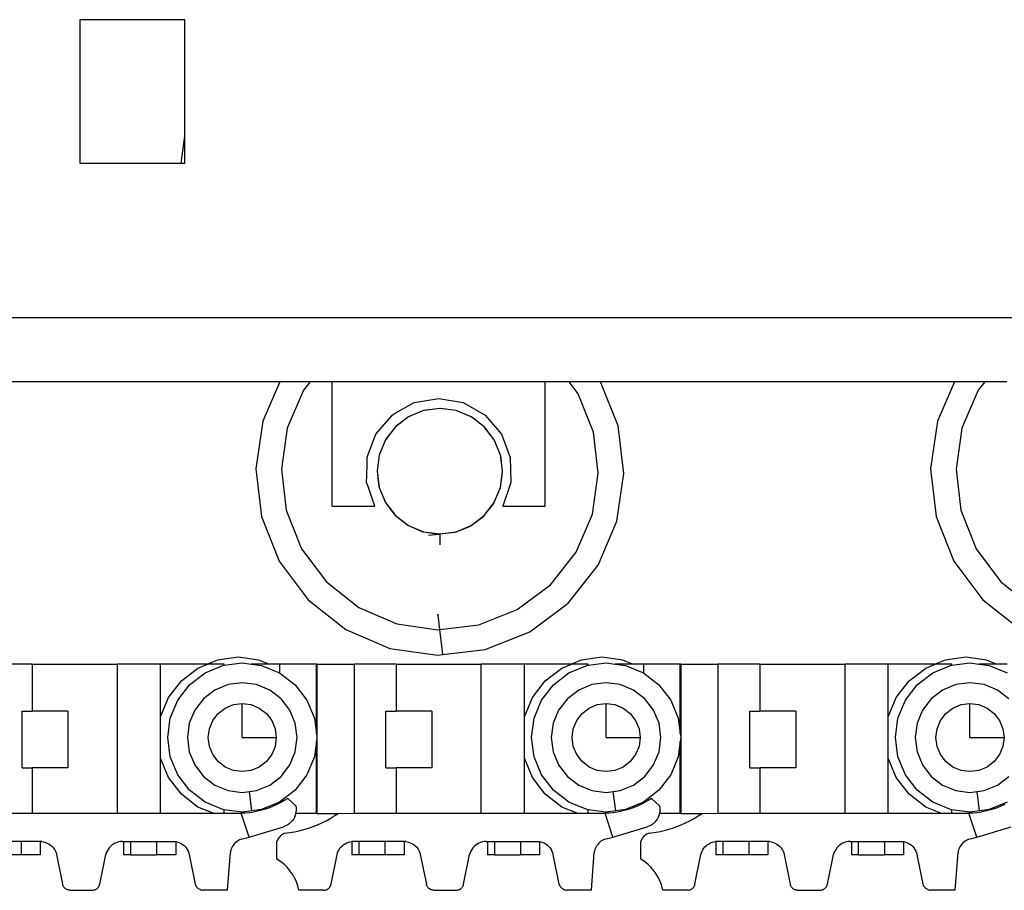
# Model space of a CAD drawing. Units: inches. Extents: x 138 to 1048, y 197 to 592.
# Drawn here: x 262 to 291, y 212 to 237 of the extents above; entities that cross this region are included whole.
import ezdxf

# ---------------------------------------------------------------- set-up
doc = ezdxf.new("R2010")
doc.units = ezdxf.units.IN
doc.header["$MEASUREMENT"] = 0
doc.layers.add('Edges', color=7, linetype='Continuous')

# ---------------------------------------------------------------- blocks, each defined once
blk = doc.blocks.new('Caterpillar Excavator rs')
at = {"layer": 'Edges'}
for p, q in [((-102.876, -63.737), (-105.946, -63.737)), ((-105.946, -63.737), (-105.946, -67.931)), ((-102.876, -67.143), (-102.876, -63.737)), ((-102.985, -67.931), (-102.876, -67.143)), ((-102.876, -67.931), (-102.876, -67.143)), ((-105.946, -67.931), (-102.985, -67.931)), ((-102.985, -67.931), (-102.876, -67.931)), ((-174.792, -72.448), (-21.667, -72.448)), ((-100.104, -74.324), (-108.776, -74.324)), ((-100.104, -74.324), (-100.601, -75.482)), ((-99.209, -74.324), (-100.104, -74.324)), ((-99.404, -74.572), (-99.882, -75.684)), ((-99.209, -74.324), (-99.404, -74.572)), ((-98.565, -74.324), (-99.209, -74.324)), ((-92.342, -74.324), (-98.565, -74.324)), ((-98.565, -77.962), (-98.565, -74.324)), ((-91.639, -74.324), (-92.342, -74.324)), ((-92.342, -77.962), (-92.342, -74.324)), ((-91.377, -74.675), (-91.639, -74.324)), ((-90.719, -74.324), (-91.639, -74.324)), ((-90.204, -75.615), (-90.719, -74.324)), ((-80.372, -74.324), (-90.719, -74.324)), ((-80.372, -74.324), (-80.869, -75.482)), ((-79.477, -74.324), (-80.372, -74.324)), ((-79.672, -74.572), (-80.15, -75.684)), ((-79.477, -74.324), (-79.672, -74.572)), ((-78.833, -74.324), (-79.477, -74.324)), ((-96.175, -74.935), (-95.454, -74.81)), ((-95.454, -74.81), (-94.733, -74.935)), ((-90.928, -75.799), (-91.377, -74.675)), ((-96.725, -75.248), (-96.175, -74.935)), ((-95.42, -75.107), (-95.895, -75.17)), ((-95.42, -75.107), (-95.873, -75.161)), ((-95.397, -75.104), (-95.42, -75.107)), ((-94.946, -75.17), (-95.42, -75.107)), ((-94.946, -75.17), (-95.397, -75.104)), ((-94.733, -74.935), (-94.097, -75.297)), ((-97.287, -75.853), (-96.847, -75.34)), ((-96.847, -75.34), (-96.811, -75.297)), ((-96.811, -75.297), (-96.725, -75.248)), ((-96.337, -75.353), (-96.717, -75.644)), ((-96.337, -75.353), (-96.702, -75.626)), ((-95.895, -75.17), (-96.337, -75.353)), ((-96.318, -75.339), (-96.337, -75.353)), ((-95.895, -75.17), (-96.318, -75.339)), ((-95.873, -75.161), (-95.895, -75.17)), ((-94.922, -75.173), (-94.946, -75.17)), ((-94.503, -75.353), (-94.946, -75.17)), ((-94.503, -75.353), (-94.922, -75.173)), ((-94.123, -75.644), (-94.503, -75.353)), ((-94.481, -75.362), (-94.503, -75.353)), ((-94.123, -75.644), (-94.481, -75.362)), ((-94.097, -75.297), (-93.621, -75.853)), ((-100.601, -75.482), (-100.802, -76.872)), ((-99.882, -75.684), (-100.055, -76.882)), ((-96.717, -75.644), (-97.009, -76.024)), ((-96.717, -75.644), (-96.999, -76.002)), ((-96.702, -75.626), (-96.717, -75.644)), ((-93.832, -76.024), (-94.123, -75.644)), ((-94.105, -75.659), (-94.123, -75.644)), ((-93.832, -76.024), (-94.105, -75.659)), ((-90.038, -77.01), (-90.204, -75.615)), ((-80.869, -75.482), (-81.07, -76.872)), ((-80.15, -75.684), (-80.323, -76.882)), ((-97.505, -76.427), (-97.287, -75.853)), ((-96.999, -76.002), (-97.009, -76.024)), ((-93.621, -75.853), (-93.361, -76.537)), ((-90.786, -77.001), (-90.928, -75.799)), ((-97.009, -76.024), (-97.192, -76.467)), ((-97.009, -76.024), (-97.188, -76.443)), ((-93.818, -76.043), (-93.832, -76.024)), ((-93.649, -76.467), (-93.832, -76.024)), ((-93.649, -76.467), (-93.818, -76.043)), ((-97.55, -76.741), (-97.547, -76.537)), ((-97.547, -76.537), (-97.505, -76.427)), ((-97.192, -76.467), (-97.257, -76.918)), ((-97.192, -76.467), (-97.254, -76.941)), ((-97.188, -76.443), (-97.192, -76.467)), ((-93.64, -76.489), (-93.649, -76.467)), ((-93.586, -76.941), (-93.649, -76.467)), ((-93.586, -76.941), (-93.64, -76.489)), ((-93.361, -76.537), (-93.348, -77.269)), ((-100.802, -76.872), (-100.637, -78.267)), ((-100.055, -76.882), (-99.912, -78.083)), ((-97.557, -77.073), (-97.55, -76.741)), ((-81.07, -76.872), (-80.905, -78.267)), ((-80.323, -76.882), (-80.18, -78.083)), ((-97.56, -77.269), (-97.557, -77.073)), ((-97.257, -76.918), (-97.254, -76.941)), ((-97.254, -76.941), (-97.201, -77.394)), ((-97.254, -76.941), (-97.192, -77.416)), ((-93.649, -77.416), (-93.586, -76.941)), ((-93.649, -77.416), (-93.583, -76.965)), ((-93.583, -76.965), (-93.586, -76.941)), ((-90.959, -78.198), (-90.786, -77.001)), ((-90.24, -78.401), (-90.038, -77.01)), ((-97.519, -77.391), (-97.56, -77.269)), ((-97.39, -77.771), (-97.519, -77.391)), ((-97.201, -77.394), (-97.192, -77.416)), ((-97.192, -77.416), (-97.023, -77.839)), ((-97.192, -77.416), (-97.009, -77.858)), ((-93.832, -77.858), (-93.649, -77.416)), ((-93.832, -77.858), (-93.652, -77.439)), ((-93.652, -77.439), (-93.649, -77.416)), ((-93.348, -77.269), (-93.582, -77.962)), ((-98.565, -77.962), (-97.325, -77.962)), ((-97.325, -77.962), (-97.39, -77.771)), ((-97.023, -77.839), (-97.009, -77.858)), ((-97.009, -77.858), (-96.736, -78.223)), ((-97.009, -77.858), (-96.717, -78.238)), ((-94.123, -78.238), (-93.832, -77.858)), ((-94.123, -78.238), (-93.841, -77.88)), ((-93.841, -77.88), (-93.832, -77.858)), ((-93.582, -77.962), (-93.533, -77.962)), ((-93.533, -77.962), (-92.342, -77.962)), ((-100.637, -78.267), (-100.116, -79.572)), ((-99.912, -78.083), (-99.464, -79.207)), ((-96.736, -78.223), (-96.717, -78.238)), ((-96.717, -78.238), (-96.337, -78.53)), ((-96.717, -78.238), (-96.359, -78.52)), ((-94.503, -78.53), (-94.123, -78.238)), ((-94.503, -78.53), (-94.138, -78.257)), ((-94.138, -78.257), (-94.123, -78.238)), ((-91.436, -79.31), (-90.959, -78.198)), ((-80.905, -78.267), (-80.384, -79.572)), ((-80.18, -78.083), (-79.732, -79.207)), ((-96.359, -78.52), (-96.337, -78.53)), ((-96.337, -78.53), (-95.918, -78.709)), ((-96.337, -78.53), (-95.895, -78.713)), ((-94.946, -78.713), (-94.503, -78.53)), ((-94.946, -78.713), (-94.522, -78.544)), ((-94.522, -78.544), (-94.503, -78.53)), ((-90.794, -79.692), (-90.24, -78.401)), ((-95.918, -78.709), (-95.895, -78.713)), ((-95.895, -78.713), (-95.444, -78.778)), ((-95.895, -78.713), (-95.42, -78.775)), ((-95.747, -78.814), (-95.444, -78.778)), ((-95.444, -78.778), (-95.42, -78.775)), ((-95.42, -78.775), (-94.946, -78.713)), ((-95.42, -78.775), (-94.968, -78.722)), ((-95.42, -78.775), (-95.42, -79.093)), ((-94.968, -78.722), (-94.946, -78.713)), ((-99.464, -79.207), (-98.739, -80.176)), ((-92.185, -80.261), (-91.436, -79.31)), ((-79.732, -79.207), (-79.008, -80.176)), ((-100.116, -79.572), (-99.275, -80.698)), ((-91.664, -80.796), (-90.794, -79.692)), ((-80.384, -79.572), (-79.543, -80.698)), ((-98.739, -80.176), (-97.789, -80.925)), ((-93.154, -80.985), (-92.185, -80.261)), ((-79.008, -80.176), (-78.057, -80.925)), ((-99.275, -80.698), (-98.171, -81.568)), ((-92.789, -81.637), (-91.664, -80.796)), ((-79.543, -80.698), (-78.439, -81.568)), ((-97.789, -80.925), (-96.677, -81.403)), ((-95.47, -81.152), (-95.474, -81.117)), ((-95.474, -81.153), (-95.474, -81.117)), ((-95.47, -81.152), (-95.474, -81.153)), ((-95.42, -81.569), (-95.47, -81.152)), ((-94.278, -81.433), (-93.154, -80.985)), ((-96.677, -81.403), (-95.48, -81.576)), ((-95.42, -81.569), (-94.278, -81.433)), ((-98.171, -81.568), (-96.88, -82.122)), ((-95.48, -81.576), (-95.42, -81.569)), ((-95.333, -82.305), (-95.42, -81.569)), ((-94.094, -82.158), (-92.789, -81.637)), ((-96.88, -82.122), (-95.489, -82.323)), ((-95.489, -82.323), (-95.333, -82.305)), ((-95.333, -82.305), (-94.094, -82.158)), ((-107.341, -82.581), (-108.56, -82.581)), ((-107.341, -82.581), (-107.341, -83.955)), ((-107.341, -82.581), (-104.851, -82.581)), ((-104.851, -86.944), (-104.851, -82.581)), ((-103.587, -82.581), (-104.851, -82.581)), ((-102.213, -82.581), (-103.587, -82.581)), ((-103.586, -84.121), (-103.587, -82.581)), ((-102.493, -82.697), (-102.213, -82.581)), ((-102.288, -82.839), (-101.762, -82.621)), ((-101.927, -82.463), (-102.213, -82.581)), ((-101.724, -82.581), (-102.213, -82.581)), ((-101.32, -82.383), (-101.927, -82.463)), ((-101.762, -82.621), (-101.724, -82.616)), ((-101.724, -82.616), (-101.198, -82.547)), ((-101.724, -82.616), (-101.724, -82.581)), ((-100.713, -82.463), (-101.32, -82.383)), ((-101.198, -82.547), (-100.934, -82.581)), ((-100.426, -82.581), (-100.934, -82.581)), ((-100.934, -82.581), (-100.633, -82.621)), ((-100.426, -82.581), (-100.713, -82.463)), ((-100.633, -82.621), (-100.107, -82.839)), ((-100.107, -82.581), (-100.426, -82.581)), ((-100.107, -82.581), (-100.107, -82.839)), ((-99.031, -82.581), (-100.107, -82.581)), ((-99.031, -84.614), (-99.031, -82.581)), ((-99.013, -82.581), (-99.031, -82.581)), ((-99.013, -82.581), (-99.013, -86.945)), ((-99.013, -82.581), (-97.919, -82.581)), ((-97.919, -86.944), (-97.919, -82.581)), ((-96.7, -82.581), (-97.919, -82.581)), ((-96.7, -82.581), (-96.7, -83.955)), ((-96.7, -82.581), (-94.21, -82.581)), ((-94.21, -86.944), (-94.21, -82.581)), ((-92.946, -82.581), (-94.21, -82.581)), ((-91.572, -82.581), (-92.946, -82.581)), ((-92.944, -84.121), (-92.946, -82.581)), ((-91.851, -82.697), (-91.572, -82.581)), ((-91.647, -82.839), (-91.121, -82.621)), ((-91.286, -82.463), (-91.572, -82.581)), ((-91.083, -82.581), (-91.572, -82.581)), ((-90.679, -82.383), (-91.286, -82.463)), ((-91.121, -82.621), (-91.083, -82.616)), ((-91.083, -82.616), (-90.556, -82.547)), ((-91.083, -82.616), (-91.083, -82.581)), ((-90.071, -82.463), (-90.679, -82.383)), ((-90.556, -82.547), (-90.293, -82.581)), ((-89.785, -82.581), (-90.293, -82.581)), ((-90.293, -82.581), (-89.992, -82.621)), ((-89.785, -82.581), (-90.071, -82.463)), ((-89.992, -82.621), (-89.465, -82.839)), ((-89.465, -82.581), (-89.785, -82.581)), ((-89.465, -82.581), (-89.465, -82.839)), ((-88.39, -82.581), (-89.465, -82.581)), ((-88.39, -84.614), (-88.39, -82.581)), ((-88.371, -82.581), (-88.39, -82.581)), ((-88.371, -82.581), (-88.371, -86.945)), ((-88.371, -82.581), (-87.277, -82.581)), ((-87.277, -86.944), (-87.277, -82.581)), ((-86.059, -82.581), (-87.277, -82.581)), ((-86.059, -82.581), (-86.059, -83.955)), ((-86.059, -82.581), (-83.569, -82.581)), ((-83.569, -86.944), (-83.569, -82.581)), ((-82.304, -82.581), (-83.569, -82.581)), ((-80.931, -82.581), (-82.304, -82.581)), ((-82.303, -84.121), (-82.304, -82.581)), ((-81.21, -82.697), (-80.931, -82.581)), ((-81.006, -82.839), (-80.48, -82.621)), ((-80.644, -82.463), (-80.931, -82.581)), ((-80.441, -82.581), (-80.931, -82.581)), ((-80.037, -82.383), (-80.644, -82.463)), ((-80.48, -82.621), (-80.441, -82.616)), ((-80.441, -82.616), (-79.915, -82.547)), ((-80.441, -82.616), (-80.441, -82.581)), ((-79.43, -82.463), (-80.037, -82.383)), ((-79.915, -82.547), (-79.652, -82.581)), ((-79.144, -82.581), (-79.652, -82.581)), ((-79.652, -82.581), (-79.35, -82.621)), ((-79.144, -82.581), (-79.43, -82.463)), ((-79.35, -82.621), (-78.824, -82.839)), ((-78.824, -82.581), (-79.144, -82.581)), ((-102.979, -83.07), (-102.493, -82.697)), ((-102.74, -83.186), (-102.288, -82.839)), ((-100.107, -82.839), (-99.655, -83.186)), ((-92.337, -83.07), (-91.851, -82.697)), ((-92.099, -83.186), (-91.647, -82.839)), ((-89.465, -82.839), (-89.014, -83.186)), ((-81.696, -83.07), (-81.21, -82.697)), ((-81.458, -83.186), (-81.006, -82.839)), ((-103.351, -83.556), (-102.979, -83.07)), ((-103.087, -83.637), (-102.74, -83.186)), ((-101.613, -83.179), (-102, -83.339)), ((-101.198, -83.124), (-101.613, -83.179)), ((-100.782, -83.179), (-101.198, -83.124)), ((-100.396, -83.339), (-100.782, -83.179)), ((-99.655, -83.186), (-99.308, -83.637)), ((-92.71, -83.556), (-92.337, -83.07)), ((-92.446, -83.637), (-92.099, -83.186)), ((-90.971, -83.179), (-91.358, -83.339)), ((-90.556, -83.124), (-90.971, -83.179)), ((-90.141, -83.179), (-90.556, -83.124)), ((-89.754, -83.339), (-90.141, -83.179)), ((-89.014, -83.186), (-88.667, -83.637)), ((-82.069, -83.556), (-81.696, -83.07)), ((-81.804, -83.637), (-81.458, -83.186)), ((-80.33, -83.179), (-80.717, -83.339)), ((-79.915, -83.124), (-80.33, -83.179)), ((-79.5, -83.179), (-79.915, -83.124)), ((-79.113, -83.339), (-79.5, -83.179)), ((-102, -83.339), (-102.332, -83.594)), ((-100.063, -83.594), (-100.396, -83.339)), ((-91.358, -83.339), (-91.691, -83.594)), ((-89.422, -83.594), (-89.754, -83.339)), ((-80.717, -83.339), (-81.049, -83.594)), ((-78.781, -83.594), (-79.113, -83.339)), ((-103.586, -84.121), (-103.351, -83.556)), ((-103.305, -84.164), (-103.087, -83.637)), ((-102.332, -83.594), (-102.587, -83.926)), ((-101.695, -83.867), (-101.455, -83.767)), ((-101.455, -83.767), (-101.198, -83.733)), ((-101.198, -83.733), (-100.94, -83.767)), ((-101.198, -84.728), (-101.198, -83.733)), ((-100.94, -83.767), (-100.7, -83.867)), ((-99.808, -83.926), (-100.063, -83.594)), ((-99.308, -83.637), (-99.09, -84.164)), ((-92.944, -84.121), (-92.71, -83.556)), ((-92.664, -84.164), (-92.446, -83.637)), ((-91.691, -83.594), (-91.946, -83.926)), ((-91.054, -83.867), (-90.814, -83.767)), ((-90.814, -83.767), (-90.556, -83.733)), ((-90.556, -83.733), (-90.299, -83.767)), ((-90.556, -84.728), (-90.556, -83.733)), ((-90.299, -83.767), (-90.059, -83.867)), ((-89.167, -83.926), (-89.422, -83.594)), ((-88.667, -83.637), (-88.449, -84.164)), ((-82.303, -84.121), (-82.069, -83.556)), ((-82.022, -84.164), (-81.804, -83.637)), ((-81.049, -83.594), (-81.304, -83.926)), ((-80.413, -83.867), (-80.173, -83.767)), ((-80.173, -83.767), (-79.915, -83.733)), ((-79.915, -83.733), (-79.657, -83.767)), ((-79.915, -84.728), (-79.915, -83.733)), ((-79.657, -83.767), (-79.417, -83.867)), ((-107.64, -85.614), (-107.64, -83.955)), ((-107.64, -83.955), (-107.341, -83.955)), ((-106.296, -83.955), (-107.341, -83.955)), ((-106.296, -83.955), (-106.296, -85.614)), ((-102.587, -83.926), (-102.747, -84.313)), ((-102.059, -84.231), (-101.901, -84.025)), ((-101.901, -84.025), (-101.695, -83.867)), ((-100.7, -83.867), (-100.494, -84.025)), ((-100.494, -84.025), (-100.336, -84.231)), ((-99.648, -84.313), (-99.808, -83.926)), ((-96.998, -85.614), (-96.998, -83.955)), ((-96.998, -83.955), (-96.7, -83.955)), ((-95.655, -83.955), (-96.7, -83.955)), ((-95.655, -83.955), (-95.655, -85.614)), ((-91.946, -83.926), (-92.106, -84.313)), ((-91.418, -84.231), (-91.26, -84.025)), ((-91.26, -84.025), (-91.054, -83.867)), ((-90.059, -83.867), (-89.853, -84.025)), ((-89.853, -84.025), (-89.694, -84.231)), ((-89.007, -84.313), (-89.167, -83.926)), ((-86.357, -85.614), (-86.357, -83.955)), ((-86.357, -83.955), (-86.059, -83.955)), ((-85.013, -83.955), (-86.059, -83.955)), ((-85.013, -83.955), (-85.013, -85.614)), ((-81.304, -83.926), (-81.464, -84.313)), ((-80.777, -84.231), (-80.619, -84.025)), ((-80.619, -84.025), (-80.413, -83.867)), ((-79.417, -83.867), (-79.211, -84.025)), ((-79.211, -84.025), (-79.053, -84.231)), ((-103.587, -84.131), (-103.586, -84.121)), ((-103.587, -85.326), (-103.587, -84.131)), ((-103.379, -84.728), (-103.305, -84.164)), ((-102.747, -84.313), (-102.802, -84.728)), ((-102.159, -84.471), (-102.059, -84.231)), ((-100.336, -84.231), (-100.236, -84.471)), ((-99.593, -84.728), (-99.648, -84.313)), ((-99.09, -84.164), (-99.031, -84.614)), ((-92.946, -84.131), (-92.944, -84.121)), ((-92.946, -85.326), (-92.946, -84.131)), ((-92.738, -84.728), (-92.664, -84.164)), ((-92.106, -84.313), (-92.16, -84.728)), ((-91.518, -84.471), (-91.418, -84.231)), ((-89.694, -84.231), (-89.595, -84.471)), ((-88.952, -84.728), (-89.007, -84.313)), ((-88.449, -84.164), (-88.39, -84.614)), ((-82.304, -84.131), (-82.303, -84.121)), ((-82.304, -85.326), (-82.304, -84.131)), ((-82.097, -84.728), (-82.022, -84.164)), ((-81.464, -84.313), (-81.519, -84.728)), ((-80.876, -84.471), (-80.777, -84.231)), ((-79.053, -84.231), (-78.954, -84.471)), ((-102.193, -84.728), (-102.159, -84.471)), ((-100.236, -84.471), (-100.202, -84.728)), ((-99.031, -84.614), (-99.016, -84.728)), ((-91.551, -84.728), (-91.518, -84.471)), ((-89.595, -84.471), (-89.561, -84.728)), ((-88.39, -84.614), (-88.375, -84.728)), ((-80.91, -84.728), (-80.876, -84.471)), ((-78.954, -84.471), (-78.92, -84.728)), ((-103.305, -85.293), (-103.379, -84.728)), ((-102.802, -84.728), (-102.747, -85.144)), ((-102.159, -84.986), (-102.193, -84.728)), ((-101.198, -84.728), (-100.202, -84.728)), ((-100.202, -84.728), (-100.236, -84.986)), ((-99.648, -85.144), (-99.593, -84.728)), ((-99.031, -84.843), (-99.09, -85.293)), ((-99.016, -84.728), (-99.031, -84.843)), ((-99.031, -86.945), (-99.031, -84.843)), ((-92.664, -85.293), (-92.738, -84.728)), ((-92.16, -84.728), (-92.106, -85.144)), ((-91.518, -84.986), (-91.551, -84.728)), ((-90.556, -84.728), (-89.561, -84.728)), ((-89.561, -84.728), (-89.595, -84.986)), ((-89.007, -85.144), (-88.952, -84.728)), ((-88.39, -84.843), (-88.449, -85.293)), ((-88.375, -84.728), (-88.39, -84.843)), ((-88.39, -86.945), (-88.39, -84.843)), ((-82.022, -85.293), (-82.097, -84.728)), ((-81.519, -84.728), (-81.464, -85.144)), ((-80.876, -84.986), (-80.91, -84.728)), ((-79.915, -84.728), (-78.92, -84.728)), ((-78.92, -84.728), (-78.954, -84.986)), ((-102.747, -85.144), (-102.587, -85.53)), ((-102.059, -85.226), (-102.159, -84.986)), ((-101.901, -85.432), (-102.059, -85.226)), ((-100.336, -85.226), (-100.494, -85.432)), ((-100.236, -84.986), (-100.336, -85.226)), ((-99.808, -85.53), (-99.648, -85.144)), ((-92.106, -85.144), (-91.946, -85.53)), ((-91.418, -85.226), (-91.518, -84.986)), ((-91.26, -85.432), (-91.418, -85.226)), ((-89.694, -85.226), (-89.853, -85.432)), ((-89.595, -84.986), (-89.694, -85.226)), ((-89.167, -85.53), (-89.007, -85.144)), ((-81.464, -85.144), (-81.304, -85.53)), ((-80.777, -85.226), (-80.876, -84.986)), ((-80.619, -85.432), (-80.777, -85.226)), ((-79.053, -85.226), (-79.211, -85.432)), ((-78.954, -84.986), (-79.053, -85.226)), ((-103.586, -85.335), (-103.587, -85.326)), ((-103.587, -86.944), (-103.586, -85.335)), ((-103.351, -85.901), (-103.586, -85.335)), ((-103.087, -85.819), (-103.305, -85.293)), ((-101.695, -85.59), (-101.901, -85.432)), ((-100.494, -85.432), (-100.7, -85.59)), ((-99.09, -85.293), (-99.308, -85.819)), ((-92.944, -85.335), (-92.946, -85.326)), ((-92.946, -86.944), (-92.944, -85.335)), ((-92.71, -85.901), (-92.944, -85.335)), ((-92.446, -85.819), (-92.664, -85.293)), ((-91.054, -85.59), (-91.26, -85.432)), ((-89.853, -85.432), (-90.059, -85.59)), ((-88.449, -85.293), (-88.667, -85.819)), ((-82.303, -85.335), (-82.304, -85.326)), ((-82.304, -86.944), (-82.303, -85.335)), ((-82.069, -85.901), (-82.303, -85.335)), ((-81.804, -85.819), (-82.022, -85.293)), ((-80.413, -85.59), (-80.619, -85.432)), ((-79.211, -85.432), (-79.417, -85.59)), ((-107.64, -85.614), (-107.341, -85.614)), ((-106.296, -85.614), (-107.341, -85.614)), ((-107.341, -85.614), (-107.341, -86.944)), ((-102.587, -85.53), (-102.332, -85.863)), ((-101.455, -85.69), (-101.695, -85.59)), ((-101.198, -85.724), (-101.455, -85.69)), ((-100.94, -85.69), (-101.198, -85.724)), ((-100.7, -85.59), (-100.94, -85.69)), ((-100.063, -85.863), (-99.808, -85.53)), ((-96.998, -85.614), (-96.7, -85.614)), ((-95.655, -85.614), (-96.7, -85.614)), ((-96.7, -85.614), (-96.7, -86.944)), ((-91.946, -85.53), (-91.691, -85.863)), ((-90.814, -85.69), (-91.054, -85.59)), ((-90.556, -85.724), (-90.814, -85.69)), ((-90.299, -85.69), (-90.556, -85.724)), ((-90.059, -85.59), (-90.299, -85.69)), ((-89.422, -85.863), (-89.167, -85.53)), ((-86.357, -85.614), (-86.059, -85.614)), ((-85.013, -85.614), (-86.059, -85.614)), ((-86.059, -85.614), (-86.059, -86.944)), ((-81.304, -85.53), (-81.049, -85.863)), ((-80.173, -85.69), (-80.413, -85.59)), ((-79.915, -85.724), (-80.173, -85.69)), ((-79.657, -85.69), (-79.915, -85.724)), ((-79.417, -85.59), (-79.657, -85.69)), ((-102.979, -86.387), (-103.351, -85.901)), ((-102.74, -86.271), (-103.087, -85.819)), ((-102.332, -85.863), (-102, -86.118)), ((-100.396, -86.118), (-100.063, -85.863)), ((-99.308, -85.819), (-99.655, -86.271)), ((-92.337, -86.387), (-92.71, -85.901)), ((-92.099, -86.271), (-92.446, -85.819)), ((-91.691, -85.863), (-91.358, -86.118)), ((-89.754, -86.118), (-89.422, -85.863)), ((-88.667, -85.819), (-89.014, -86.271)), ((-81.696, -86.387), (-82.069, -85.901)), ((-81.458, -86.271), (-81.804, -85.819)), ((-81.049, -85.863), (-80.717, -86.118)), ((-79.113, -86.118), (-78.781, -85.863)), ((-102.493, -86.76), (-102.979, -86.387)), ((-102.288, -86.618), (-102.74, -86.271)), ((-102, -86.118), (-101.613, -86.278)), ((-101.613, -86.278), (-101.198, -86.332)), ((-101.198, -86.332), (-100.99, -86.305)), ((-100.99, -86.305), (-100.782, -86.278)), ((-100.915, -86.873), (-100.99, -86.305)), ((-100.782, -86.278), (-100.396, -86.118)), ((-99.655, -86.271), (-100.107, -86.618)), ((-91.851, -86.76), (-92.337, -86.387)), ((-91.647, -86.618), (-92.099, -86.271)), ((-91.358, -86.118), (-90.971, -86.278)), ((-90.971, -86.278), (-90.556, -86.332)), ((-90.556, -86.332), (-90.349, -86.305)), ((-90.349, -86.305), (-90.141, -86.278)), ((-90.274, -86.873), (-90.349, -86.305)), ((-90.141, -86.278), (-89.754, -86.118)), ((-89.014, -86.271), (-89.465, -86.618)), ((-81.21, -86.76), (-81.696, -86.387)), ((-81.006, -86.618), (-81.458, -86.271)), ((-80.717, -86.118), (-80.33, -86.278)), ((-80.33, -86.278), (-79.915, -86.332)), ((-79.915, -86.332), (-79.707, -86.305)), ((-79.707, -86.305), (-79.5, -86.278)), ((-79.633, -86.873), (-79.707, -86.305)), ((-79.5, -86.278), (-79.113, -86.118)), ((-101.762, -86.836), (-102.288, -86.618)), ((-100.107, -86.618), (-100.633, -86.836)), ((-100.107, -86.649), (-100.183, -86.687)), ((-100.107, -86.618), (-100.107, -86.649)), ((-100.075, -86.632), (-100.107, -86.649)), ((-99.971, -86.573), (-100.075, -86.632)), ((-99.869, -86.508), (-99.971, -86.573)), ((-99.633, -86.728), (-99.869, -86.508)), ((-91.121, -86.836), (-91.647, -86.618)), ((-89.465, -86.618), (-89.992, -86.836)), ((-89.465, -86.649), (-89.541, -86.687)), ((-89.465, -86.618), (-89.465, -86.649)), ((-89.434, -86.632), (-89.465, -86.649)), ((-89.329, -86.573), (-89.434, -86.632)), ((-89.228, -86.508), (-89.329, -86.573)), ((-88.992, -86.728), (-89.228, -86.508)), ((-80.48, -86.836), (-81.006, -86.618)), ((-78.824, -86.618), (-79.35, -86.836)), ((-108.56, -86.944), (-107.341, -86.944)), ((-107.341, -86.944), (-104.851, -86.944)), ((-104.851, -86.944), (-103.587, -86.944)), ((-103.587, -86.944), (-102.047, -86.944)), ((-102.047, -86.944), (-102.493, -86.76)), ((-102.047, -86.944), (-101.724, -86.944)), ((-101.724, -86.841), (-101.762, -86.836)), ((-101.724, -86.944), (-101.724, -86.841)), ((-101.198, -86.91), (-101.724, -86.841)), ((-101.724, -86.944), (-101.23, -86.944)), ((-101.198, -86.943), (-101.23, -86.944)), ((-100.998, -87.639), (-101.23, -86.944)), ((-100.915, -86.873), (-101.198, -86.91)), ((-101.198, -86.91), (-101.198, -86.943)), ((-101.109, -86.938), (-101.198, -86.943)), ((-100.989, -86.926), (-101.109, -86.938)), ((-100.87, -86.908), (-100.989, -86.926)), ((-100.633, -86.836), (-100.915, -86.873)), ((-100.751, -86.885), (-100.87, -86.908)), ((-100.634, -86.856), (-100.751, -86.885)), ((-100.519, -86.822), (-100.634, -86.856)), ((-100.405, -86.782), (-100.519, -86.822)), ((-100.293, -86.737), (-100.405, -86.782)), ((-100.183, -86.687), (-100.293, -86.737)), ((-99.634, -86.945), (-99.643, -86.985)), ((-99.634, -86.945), (-99.628, -86.921)), ((-99.031, -86.945), (-99.634, -86.945)), ((-99.633, -86.728), (-99.623, -86.792)), ((-99.622, -86.857), (-99.628, -86.921)), ((-99.623, -86.792), (-99.622, -86.857)), ((-99.013, -86.945), (-99.031, -86.945)), ((-99.013, -86.945), (-98.39, -86.945)), ((-98.506, -87.022), (-98.39, -86.945)), ((-98.39, -86.945), (-97.919, -86.944)), ((-97.919, -86.944), (-96.7, -86.944)), ((-96.7, -86.944), (-94.21, -86.944)), ((-94.21, -86.944), (-92.946, -86.944)), ((-92.946, -86.944), (-91.406, -86.944)), ((-91.406, -86.944), (-91.851, -86.76)), ((-91.406, -86.944), (-91.083, -86.944)), ((-91.083, -86.841), (-91.121, -86.836)), ((-91.083, -86.944), (-91.083, -86.841)), ((-90.556, -86.91), (-91.083, -86.841)), ((-91.083, -86.944), (-90.588, -86.944)), ((-90.556, -86.943), (-90.588, -86.944)), ((-90.357, -87.639), (-90.588, -86.944)), ((-90.274, -86.873), (-90.556, -86.91)), ((-90.556, -86.91), (-90.556, -86.943)), ((-90.468, -86.938), (-90.556, -86.943)), ((-90.348, -86.926), (-90.468, -86.938)), ((-90.229, -86.908), (-90.348, -86.926)), ((-89.992, -86.836), (-90.274, -86.873)), ((-90.11, -86.885), (-90.229, -86.908)), ((-89.993, -86.856), (-90.11, -86.885)), ((-89.877, -86.822), (-89.993, -86.856)), ((-89.763, -86.782), (-89.877, -86.822)), ((-89.651, -86.737), (-89.763, -86.782)), ((-89.541, -86.687), (-89.651, -86.737)), ((-88.992, -86.945), (-89.001, -86.985)), ((-88.992, -86.728), (-88.982, -86.792)), ((-88.992, -86.945), (-88.987, -86.921)), ((-88.39, -86.945), (-88.992, -86.945)), ((-88.981, -86.857), (-88.987, -86.921)), ((-88.982, -86.792), (-88.981, -86.857)), ((-88.371, -86.945), (-88.39, -86.945)), ((-88.371, -86.945), (-87.749, -86.945)), ((-87.865, -87.022), (-87.749, -86.945)), ((-87.749, -86.945), (-87.277, -86.944)), ((-87.277, -86.944), (-86.059, -86.944)), ((-86.059, -86.944), (-83.569, -86.944)), ((-83.569, -86.944), (-82.304, -86.944)), ((-82.304, -86.944), (-80.764, -86.944)), ((-80.764, -86.944), (-81.21, -86.76)), ((-80.764, -86.944), (-80.441, -86.944)), ((-80.441, -86.841), (-80.48, -86.836)), ((-80.441, -86.944), (-80.441, -86.841)), ((-79.915, -86.91), (-80.441, -86.841)), ((-80.441, -86.944), (-79.947, -86.944)), ((-79.915, -86.943), (-79.947, -86.944)), ((-79.715, -87.639), (-79.947, -86.944)), ((-79.633, -86.873), (-79.915, -86.91)), ((-79.915, -86.91), (-79.915, -86.943)), ((-79.827, -86.938), (-79.915, -86.943)), ((-79.707, -86.926), (-79.827, -86.938)), ((-79.587, -86.908), (-79.707, -86.926)), ((-79.35, -86.836), (-79.633, -86.873)), ((-79.469, -86.885), (-79.587, -86.908)), ((-79.352, -86.856), (-79.469, -86.885)), ((-79.236, -86.822), (-79.352, -86.856)), ((-79.122, -86.782), (-79.236, -86.822)), ((-79.01, -86.737), (-79.122, -86.782)), ((-78.9, -86.687), (-79.01, -86.737)), ((-99.822, -87.249), (-99.875, -87.286)), ((-99.773, -87.206), (-99.822, -87.249)), ((-99.731, -87.157), (-99.773, -87.206)), ((-99.694, -87.103), (-99.731, -87.157)), ((-99.665, -87.046), (-99.694, -87.103)), ((-99.665, -87.046), (-99.643, -86.985)), ((-99, -87.281), (-98.872, -87.224)), ((-98.872, -87.224), (-98.747, -87.162)), ((-98.747, -87.162), (-98.625, -87.095)), ((-98.625, -87.095), (-98.506, -87.022)), ((-89.181, -87.249), (-89.234, -87.286)), ((-89.132, -87.206), (-89.181, -87.249)), ((-89.089, -87.157), (-89.132, -87.206)), ((-89.053, -87.103), (-89.089, -87.157)), ((-89.023, -87.046), (-89.053, -87.103)), ((-89.023, -87.046), (-89.001, -86.985)), ((-88.358, -87.281), (-88.231, -87.224)), ((-88.231, -87.224), (-88.106, -87.162)), ((-88.106, -87.162), (-87.984, -87.095)), ((-87.984, -87.095), (-87.865, -87.022)), ((-100.998, -87.639), (-99.994, -87.338)), ((-99.97, -87.533), (-99.997, -87.546)), ((-99.933, -87.315), (-99.994, -87.338)), ((-99.943, -87.522), (-99.97, -87.533)), ((-99.943, -87.522), (-99.804, -87.505)), ((-99.875, -87.286), (-99.933, -87.315)), ((-99.804, -87.505), (-99.667, -87.482)), ((-99.667, -87.482), (-99.53, -87.453)), ((-99.53, -87.453), (-99.395, -87.418)), ((-99.395, -87.418), (-99.261, -87.378)), ((-99.261, -87.378), (-99.129, -87.332)), ((-99.129, -87.332), (-99, -87.281)), ((-90.357, -87.639), (-89.353, -87.338)), ((-89.329, -87.533), (-89.355, -87.546)), ((-89.292, -87.315), (-89.353, -87.338)), ((-89.302, -87.522), (-89.329, -87.533)), ((-89.302, -87.522), (-89.163, -87.505)), ((-89.234, -87.286), (-89.292, -87.315)), ((-89.163, -87.505), (-89.026, -87.482)), ((-89.026, -87.482), (-88.889, -87.453)), ((-88.889, -87.453), (-88.754, -87.418)), ((-88.754, -87.418), (-88.62, -87.378)), ((-88.62, -87.378), (-88.488, -87.332)), ((-88.488, -87.332), (-88.358, -87.281)), ((-79.715, -87.639), (-78.711, -87.338)), ((-107.667, -87.769), (-108.429, -87.769)), ((-107.667, -87.769), (-107.667, -88.16)), ((-107.109, -87.769), (-107.667, -87.769)), ((-107.109, -87.769), (-107.109, -88.16)), ((-107.059, -87.769), (-107.109, -87.769)), ((-107.059, -87.769), (-107.013, -87.776)), ((-107.013, -87.776), (-106.968, -87.788)), ((-106.968, -87.788), (-106.925, -87.803)), ((-106.925, -87.803), (-106.883, -87.823)), ((-106.883, -87.823), (-106.843, -87.847)), ((-104.92, -87.817), (-104.968, -87.844)), ((-104.868, -87.796), (-104.92, -87.817)), ((-104.815, -87.78), (-104.868, -87.796)), ((-104.761, -87.77), (-104.815, -87.78)), ((-104.705, -87.766), (-104.761, -87.77)), ((-104.705, -87.766), (-104.668, -87.766)), ((-104.668, -87.766), (-104.668, -88.16)), ((-104.668, -87.766), (-104.463, -87.766)), ((-104.463, -87.766), (-104.463, -88.16)), ((-104.463, -87.766), (-103.702, -87.766)), ((-103.702, -87.766), (-103.702, -88.16)), ((-103.702, -87.766), (-103.212, -87.766)), ((-103.212, -87.766), (-103.158, -87.769)), ((-103.158, -87.769), (-103.144, -87.771)), ((-103.144, -87.771), (-103.104, -87.778)), ((-103.144, -87.771), (-103.144, -88.16)), ((-103.104, -87.778), (-103.052, -87.794)), ((-103.052, -87.794), (-103.003, -87.815)), ((-103.003, -87.815), (-102.956, -87.842)), ((-101.414, -87.819), (-101.443, -87.852)), ((-101.383, -87.788), (-101.414, -87.819)), ((-101.383, -87.788), (-101.349, -87.761)), ((-101.313, -87.736), (-101.349, -87.761)), ((-101.275, -87.715), (-101.313, -87.736)), ((-101.235, -87.697), (-101.275, -87.715)), ((-101.235, -87.697), (-100.998, -87.639)), ((-101.035, -87.65), (-100.998, -87.639)), ((-101.035, -87.65), (-100.998, -87.639)), ((-100.174, -87.738), (-100.185, -87.766)), ((-100.185, -88.282), (-100.185, -87.766)), ((-100.161, -87.712), (-100.174, -87.738)), ((-100.146, -87.686), (-100.161, -87.712)), ((-100.129, -87.662), (-100.146, -87.686)), ((-100.111, -87.639), (-100.129, -87.662)), ((-100.091, -87.617), (-100.111, -87.639)), ((-100.069, -87.597), (-100.091, -87.617)), ((-100.046, -87.578), (-100.069, -87.597)), ((-100.022, -87.561), (-100.046, -87.578)), ((-99.997, -87.546), (-100.022, -87.561)), ((-98.188, -87.833), (-98.143, -87.809)), ((-98.143, -87.809), (-98.095, -87.791)), ((-98.095, -87.791), (-98.046, -87.777)), ((-98.046, -87.777), (-97.995, -87.769)), ((-97.992, -87.769), (-97.995, -87.769)), ((-97.992, -87.769), (-97.992, -88.16)), ((-97.788, -87.769), (-97.992, -87.769)), ((-97.788, -87.769), (-97.788, -88.16)), ((-97.026, -87.769), (-97.788, -87.769)), ((-97.026, -87.769), (-97.026, -88.16)), ((-96.468, -87.769), (-97.026, -87.769)), ((-96.468, -87.769), (-96.468, -88.16)), ((-96.418, -87.769), (-96.468, -87.769)), ((-96.418, -87.769), (-96.372, -87.776)), ((-96.372, -87.776), (-96.327, -87.788)), ((-96.327, -87.788), (-96.283, -87.803)), ((-96.283, -87.803), (-96.241, -87.823)), ((-96.241, -87.823), (-96.201, -87.847)), ((-94.278, -87.817), (-94.327, -87.844)), ((-94.227, -87.796), (-94.278, -87.817)), ((-94.174, -87.78), (-94.227, -87.796)), ((-94.119, -87.77), (-94.174, -87.78)), ((-94.064, -87.766), (-94.119, -87.77)), ((-94.064, -87.766), (-94.026, -87.766)), ((-94.026, -87.766), (-94.026, -88.16)), ((-94.026, -87.766), (-93.822, -87.766)), ((-93.822, -87.766), (-93.822, -88.16)), ((-93.822, -87.766), (-93.06, -87.766)), ((-93.06, -87.766), (-93.06, -88.16)), ((-93.06, -87.766), (-92.571, -87.766)), ((-92.571, -87.766), (-92.517, -87.769)), ((-92.517, -87.769), (-92.502, -87.771)), ((-92.502, -87.771), (-92.463, -87.778)), ((-92.502, -87.771), (-92.502, -88.16)), ((-92.463, -87.778), (-92.411, -87.794)), ((-92.411, -87.794), (-92.361, -87.815)), ((-92.361, -87.815), (-92.314, -87.842)), ((-90.773, -87.819), (-90.802, -87.852)), ((-90.742, -87.788), (-90.773, -87.819)), ((-90.742, -87.788), (-90.708, -87.761)), ((-90.672, -87.736), (-90.708, -87.761)), ((-90.633, -87.715), (-90.672, -87.736)), ((-90.594, -87.697), (-90.633, -87.715)), ((-90.594, -87.697), (-90.357, -87.639)), ((-90.393, -87.65), (-90.357, -87.639)), ((-90.393, -87.65), (-90.357, -87.639)), ((-89.533, -87.738), (-89.544, -87.766)), ((-89.544, -88.282), (-89.544, -87.766)), ((-89.52, -87.712), (-89.533, -87.738)), ((-89.505, -87.686), (-89.52, -87.712)), ((-89.488, -87.662), (-89.505, -87.686)), ((-89.47, -87.639), (-89.488, -87.662)), ((-89.449, -87.617), (-89.47, -87.639)), ((-89.428, -87.597), (-89.449, -87.617)), ((-89.405, -87.578), (-89.428, -87.597)), ((-89.381, -87.561), (-89.405, -87.578)), ((-89.355, -87.546), (-89.381, -87.561)), ((-87.547, -87.833), (-87.501, -87.809)), ((-87.501, -87.809), (-87.454, -87.791)), ((-87.454, -87.791), (-87.405, -87.777)), ((-87.405, -87.777), (-87.354, -87.769)), ((-87.35, -87.769), (-87.354, -87.769)), ((-87.35, -87.769), (-87.35, -88.16)), ((-87.146, -87.769), (-87.35, -87.769)), ((-87.146, -87.769), (-87.146, -88.16)), ((-86.384, -87.769), (-87.146, -87.769)), ((-86.384, -87.769), (-86.384, -88.16)), ((-85.827, -87.769), (-86.384, -87.769)), ((-85.827, -87.769), (-85.827, -88.16)), ((-85.777, -87.769), (-85.827, -87.769)), ((-85.777, -87.769), (-85.731, -87.776)), ((-85.731, -87.776), (-85.686, -87.788)), ((-85.686, -87.788), (-85.642, -87.803)), ((-85.642, -87.803), (-85.6, -87.823)), ((-85.6, -87.823), (-85.56, -87.847)), ((-83.637, -87.817), (-83.686, -87.844)), ((-83.586, -87.796), (-83.637, -87.817)), ((-83.533, -87.78), (-83.586, -87.796)), ((-83.478, -87.77), (-83.533, -87.78)), ((-83.423, -87.766), (-83.478, -87.77)), ((-83.423, -87.766), (-83.385, -87.766)), ((-83.385, -87.766), (-83.385, -88.16)), ((-83.385, -87.766), (-83.181, -87.766)), ((-83.181, -87.766), (-83.181, -88.16)), ((-83.181, -87.766), (-82.419, -87.766)), ((-82.419, -87.766), (-82.419, -88.16)), ((-82.419, -87.766), (-81.929, -87.766)), ((-81.929, -87.766), (-81.875, -87.769)), ((-81.875, -87.769), (-81.861, -87.771)), ((-81.861, -87.771), (-81.822, -87.778)), ((-81.861, -87.771), (-81.861, -88.16)), ((-81.822, -87.778), (-81.77, -87.794)), ((-81.77, -87.794), (-81.72, -87.815)), ((-81.72, -87.815), (-81.673, -87.842)), ((-80.132, -87.819), (-80.161, -87.852)), ((-80.1, -87.788), (-80.132, -87.819)), ((-80.1, -87.788), (-80.067, -87.761)), ((-80.03, -87.736), (-80.067, -87.761)), ((-79.992, -87.715), (-80.03, -87.736)), ((-79.952, -87.697), (-79.992, -87.715)), ((-79.952, -87.697), (-79.715, -87.639)), ((-79.752, -87.65), (-79.715, -87.639)), ((-79.752, -87.65), (-79.715, -87.639)), ((-106.843, -87.847), (-106.805, -87.874)), ((-106.805, -87.874), (-106.77, -87.904)), ((-106.77, -87.904), (-106.738, -87.938)), ((-106.738, -87.938), (-106.709, -87.974)), ((-106.709, -87.974), (-106.684, -88.013)), ((-106.684, -88.013), (-106.662, -88.054)), ((-106.662, -88.054), (-106.644, -88.097)), ((-106.644, -88.097), (-106.455, -89.013)), ((-105.175, -88.098), (-105.192, -88.151)), ((-105.153, -88.047), (-105.175, -88.098)), ((-105.125, -87.999), (-105.153, -88.047)), ((-105.092, -87.954), (-105.125, -87.999)), ((-105.055, -87.913), (-105.092, -87.954)), ((-105.014, -87.876), (-105.055, -87.913)), ((-104.968, -87.844), (-105.014, -87.876)), ((-102.956, -87.842), (-102.912, -87.875)), ((-102.912, -87.875), (-102.873, -87.912)), ((-102.873, -87.912), (-102.838, -87.953)), ((-102.838, -87.953), (-102.808, -87.999)), ((-102.808, -87.999), (-102.784, -88.047)), ((-102.784, -88.047), (-102.765, -88.098)), ((-102.765, -88.098), (-102.753, -88.151)), ((-101.629, -89.195), (-101.547, -88.089)), ((-101.538, -88.046), (-101.547, -88.089)), ((-101.526, -88.004), (-101.538, -88.046)), ((-101.511, -87.963), (-101.526, -88.004)), ((-101.491, -87.924), (-101.511, -87.963)), ((-101.469, -87.887), (-101.491, -87.924)), ((-101.443, -87.852), (-101.469, -87.887)), ((-98.426, -88.151), (-98.412, -88.102)), ((-98.412, -88.102), (-98.392, -88.055)), ((-98.392, -88.055), (-98.368, -88.01)), ((-98.368, -88.01), (-98.34, -87.967)), ((-98.34, -87.967), (-98.307, -87.928)), ((-98.307, -87.928), (-98.271, -87.892)), ((-98.271, -87.892), (-98.231, -87.86)), ((-98.231, -87.86), (-98.188, -87.833)), ((-96.201, -87.847), (-96.163, -87.874)), ((-96.163, -87.874), (-96.128, -87.904)), ((-96.128, -87.904), (-96.096, -87.938)), ((-96.096, -87.938), (-96.068, -87.974)), ((-96.068, -87.974), (-96.042, -88.013)), ((-96.042, -88.013), (-96.021, -88.054)), ((-96.021, -88.054), (-96.003, -88.097)), ((-96.003, -88.097), (-95.814, -89.013)), ((-94.534, -88.098), (-94.55, -88.151)), ((-94.511, -88.047), (-94.534, -88.098)), ((-94.484, -87.999), (-94.511, -88.047)), ((-94.451, -87.954), (-94.484, -87.999)), ((-94.414, -87.913), (-94.451, -87.954)), ((-94.372, -87.876), (-94.414, -87.913)), ((-94.327, -87.844), (-94.372, -87.876)), ((-92.314, -87.842), (-92.271, -87.875)), ((-92.271, -87.875), (-92.232, -87.912)), ((-92.232, -87.912), (-92.197, -87.953)), ((-92.197, -87.953), (-92.167, -87.999)), ((-92.167, -87.999), (-92.143, -88.047)), ((-92.143, -88.047), (-92.124, -88.098)), ((-92.124, -88.098), (-92.111, -88.151)), ((-90.988, -89.195), (-90.906, -88.089)), ((-90.897, -88.046), (-90.906, -88.089)), ((-90.885, -88.004), (-90.897, -88.046)), ((-90.869, -87.963), (-90.885, -88.004)), ((-90.85, -87.924), (-90.869, -87.963)), ((-90.828, -87.887), (-90.85, -87.924)), ((-90.802, -87.852), (-90.828, -87.887)), ((-87.785, -88.151), (-87.77, -88.102)), ((-87.77, -88.102), (-87.751, -88.055)), ((-87.751, -88.055), (-87.727, -88.01)), ((-87.727, -88.01), (-87.699, -87.967)), ((-87.699, -87.967), (-87.666, -87.928)), ((-87.666, -87.928), (-87.63, -87.892)), ((-87.63, -87.892), (-87.59, -87.86)), ((-87.59, -87.86), (-87.547, -87.833)), ((-85.56, -87.847), (-85.522, -87.874)), ((-85.522, -87.874), (-85.487, -87.904)), ((-85.487, -87.904), (-85.455, -87.938)), ((-85.455, -87.938), (-85.426, -87.974)), ((-85.426, -87.974), (-85.401, -88.013)), ((-85.401, -88.013), (-85.379, -88.054)), ((-85.379, -88.054), (-85.362, -88.097)), ((-85.362, -88.097), (-85.172, -89.013)), ((-83.892, -88.098), (-83.909, -88.151)), ((-83.87, -88.047), (-83.892, -88.098)), ((-83.843, -87.999), (-83.87, -88.047)), ((-83.81, -87.954), (-83.843, -87.999)), ((-83.773, -87.913), (-83.81, -87.954)), ((-83.731, -87.876), (-83.773, -87.913)), ((-83.686, -87.844), (-83.731, -87.876)), ((-81.673, -87.842), (-81.63, -87.875)), ((-81.63, -87.875), (-81.59, -87.912)), ((-81.59, -87.912), (-81.555, -87.953)), ((-81.555, -87.953), (-81.526, -87.999)), ((-81.526, -87.999), (-81.501, -88.047)), ((-81.501, -88.047), (-81.483, -88.098)), ((-81.483, -88.098), (-81.47, -88.151)), ((-80.346, -89.195), (-80.264, -88.089)), ((-80.256, -88.046), (-80.264, -88.089)), ((-80.244, -88.004), (-80.256, -88.046)), ((-80.228, -87.963), (-80.244, -88.004)), ((-80.209, -87.924), (-80.228, -87.963)), ((-80.186, -87.887), (-80.209, -87.924)), ((-80.161, -87.852), (-80.186, -87.887)), ((-107.667, -88.16), (-108.429, -88.16)), ((-107.109, -88.16), (-107.667, -88.16)), ((-105.365, -89.013), (-105.192, -88.151)), ((-104.463, -88.16), (-104.668, -88.16)), ((-104.463, -88.16), (-103.702, -88.16)), ((-103.144, -88.16), (-103.702, -88.16)), ((-102.753, -88.151), (-102.579, -89.013)), ((-100.105, -88.335), (-100.185, -88.282)), ((-100.028, -88.393), (-100.105, -88.335)), ((-99.956, -88.455), (-100.028, -88.393)), ((-98.6, -89.013), (-98.426, -88.151)), ((-97.788, -88.16), (-97.992, -88.16)), ((-97.026, -88.16), (-97.788, -88.16)), ((-96.468, -88.16), (-97.026, -88.16)), ((-94.724, -89.013), (-94.55, -88.151)), ((-93.822, -88.16), (-94.026, -88.16)), ((-93.822, -88.16), (-93.06, -88.16)), ((-92.502, -88.16), (-93.06, -88.16)), ((-92.111, -88.151), (-91.938, -89.013)), ((-89.463, -88.335), (-89.544, -88.282)), ((-89.387, -88.393), (-89.463, -88.335)), ((-89.315, -88.455), (-89.387, -88.393)), ((-87.958, -89.013), (-87.785, -88.151)), ((-87.146, -88.16), (-87.35, -88.16)), ((-86.384, -88.16), (-87.146, -88.16)), ((-85.827, -88.16), (-86.384, -88.16)), ((-84.083, -89.013), (-83.909, -88.151)), ((-83.181, -88.16), (-83.385, -88.16)), ((-83.181, -88.16), (-82.419, -88.16)), ((-81.861, -88.16), (-82.419, -88.16)), ((-81.47, -88.151), (-81.297, -89.013)), ((-99.888, -88.523), (-99.956, -88.455)), ((-99.825, -88.595), (-99.888, -88.523)), ((-99.767, -88.671), (-99.825, -88.595)), ((-99.714, -88.751), (-99.767, -88.671)), ((-89.247, -88.523), (-89.315, -88.455)), ((-89.184, -88.595), (-89.247, -88.523)), ((-89.126, -88.671), (-89.184, -88.595)), ((-89.073, -88.751), (-89.126, -88.671)), ((-99.667, -88.835), (-99.714, -88.751)), ((-99.626, -88.921), (-99.667, -88.835)), ((-99.591, -89.01), (-99.626, -88.921)), ((-89.026, -88.835), (-89.073, -88.751)), ((-88.985, -88.921), (-89.026, -88.835)), ((-88.95, -89.01), (-88.985, -88.921)), ((-106.449, -89.037), (-106.455, -89.013)), ((-106.44, -89.06), (-106.449, -89.037)), ((-106.428, -89.083), (-106.44, -89.06)), ((-106.414, -89.104), (-106.428, -89.083)), ((-106.398, -89.123), (-106.414, -89.104)), ((-106.38, -89.14), (-106.398, -89.123)), ((-106.36, -89.155), (-106.38, -89.14)), ((-106.338, -89.168), (-106.36, -89.155)), ((-106.315, -89.178), (-106.338, -89.168)), ((-106.291, -89.186), (-106.315, -89.178)), ((-106.267, -89.191), (-106.291, -89.186)), ((-106.242, -89.193), (-106.267, -89.191)), ((-106.242, -89.193), (-105.579, -89.193)), ((-105.579, -89.193), (-105.554, -89.191)), ((-105.554, -89.191), (-105.529, -89.186)), ((-105.529, -89.186), (-105.505, -89.178)), ((-105.505, -89.178), (-105.482, -89.168)), ((-105.482, -89.168), (-105.461, -89.155)), ((-105.461, -89.155), (-105.441, -89.14)), ((-105.441, -89.14), (-105.422, -89.123)), ((-105.422, -89.123), (-105.406, -89.104)), ((-105.406, -89.104), (-105.392, -89.083)), ((-105.392, -89.083), (-105.381, -89.06)), ((-105.381, -89.06), (-105.372, -89.037)), ((-105.372, -89.037), (-105.365, -89.013)), ((-102.579, -89.013), (-102.569, -89.037)), ((-102.569, -89.037), (-102.556, -89.06)), ((-102.556, -89.06), (-102.542, -89.082)), ((-102.542, -89.082), (-102.525, -89.103)), ((-102.525, -89.103), (-102.506, -89.122)), ((-102.506, -89.122), (-102.486, -89.139)), ((-102.486, -89.139), (-102.464, -89.154)), ((-102.464, -89.154), (-102.441, -89.167)), ((-102.441, -89.167), (-102.416, -89.177)), ((-102.416, -89.177), (-102.391, -89.186)), ((-102.391, -89.186), (-102.365, -89.191)), ((-102.365, -89.191), (-102.339, -89.195)), ((-101.629, -89.195), (-102.339, -89.195)), ((-99.562, -89.102), (-99.591, -89.01)), ((-99.539, -89.195), (-99.562, -89.102)), ((-98.813, -89.195), (-99.539, -89.195)), ((-98.813, -89.195), (-98.785, -89.192)), ((-98.785, -89.192), (-98.759, -89.186)), ((-98.759, -89.186), (-98.733, -89.177)), ((-98.733, -89.177), (-98.708, -89.164)), ((-98.708, -89.164), (-98.686, -89.149)), ((-98.686, -89.149), (-98.665, -89.131)), ((-98.665, -89.131), (-98.646, -89.111)), ((-98.646, -89.111), (-98.63, -89.089)), ((-98.63, -89.089), (-98.617, -89.065)), ((-98.617, -89.065), (-98.607, -89.039)), ((-98.607, -89.039), (-98.6, -89.013)), ((-95.807, -89.037), (-95.814, -89.013)), ((-95.798, -89.06), (-95.807, -89.037)), ((-95.787, -89.083), (-95.798, -89.06)), ((-95.773, -89.104), (-95.787, -89.083)), ((-95.757, -89.123), (-95.773, -89.104)), ((-95.738, -89.14), (-95.757, -89.123)), ((-95.718, -89.155), (-95.738, -89.14)), ((-95.697, -89.168), (-95.718, -89.155)), ((-95.674, -89.178), (-95.697, -89.168)), ((-95.65, -89.186), (-95.674, -89.178)), ((-95.625, -89.191), (-95.65, -89.186)), ((-95.6, -89.193), (-95.625, -89.191)), ((-95.6, -89.193), (-94.937, -89.193)), ((-94.937, -89.193), (-94.912, -89.191)), ((-94.912, -89.191), (-94.888, -89.186)), ((-94.888, -89.186), (-94.864, -89.178)), ((-94.864, -89.178), (-94.841, -89.168)), ((-94.841, -89.168), (-94.819, -89.155)), ((-94.819, -89.155), (-94.799, -89.14)), ((-94.799, -89.14), (-94.781, -89.123)), ((-94.781, -89.123), (-94.765, -89.104)), ((-94.765, -89.104), (-94.751, -89.083)), ((-94.751, -89.083), (-94.739, -89.06)), ((-94.739, -89.06), (-94.73, -89.037)), ((-94.73, -89.037), (-94.724, -89.013)), ((-91.938, -89.013), (-91.928, -89.037)), ((-91.928, -89.037), (-91.915, -89.06)), ((-91.915, -89.06), (-91.9, -89.082)), ((-91.9, -89.082), (-91.883, -89.103)), ((-91.883, -89.103), (-91.865, -89.122)), ((-91.865, -89.122), (-91.844, -89.139)), ((-91.844, -89.139), (-91.822, -89.154)), ((-91.822, -89.154), (-91.799, -89.167)), ((-91.799, -89.167), (-91.775, -89.177)), ((-91.775, -89.177), (-91.75, -89.186)), ((-91.75, -89.186), (-91.724, -89.191)), ((-91.724, -89.191), (-91.697, -89.195)), ((-90.988, -89.195), (-91.697, -89.195)), ((-88.921, -89.102), (-88.95, -89.01)), ((-88.898, -89.195), (-88.921, -89.102)), ((-88.171, -89.195), (-88.898, -89.195)), ((-88.171, -89.195), (-88.144, -89.192)), ((-88.144, -89.192), (-88.117, -89.186)), ((-88.117, -89.186), (-88.092, -89.177)), ((-88.092, -89.177), (-88.067, -89.164)), ((-88.067, -89.164), (-88.044, -89.149)), ((-88.044, -89.149), (-88.023, -89.131)), ((-88.023, -89.131), (-88.005, -89.111)), ((-88.005, -89.111), (-87.989, -89.089)), ((-87.989, -89.089), (-87.976, -89.065)), ((-87.976, -89.065), (-87.965, -89.039)), ((-87.965, -89.039), (-87.958, -89.013)), ((-85.166, -89.037), (-85.172, -89.013)), ((-85.157, -89.06), (-85.166, -89.037)), ((-85.146, -89.083), (-85.157, -89.06)), ((-85.132, -89.104), (-85.146, -89.083)), ((-85.115, -89.123), (-85.132, -89.104)), ((-85.097, -89.14), (-85.115, -89.123)), ((-85.077, -89.155), (-85.097, -89.14)), ((-85.055, -89.168), (-85.077, -89.155)), ((-85.033, -89.178), (-85.055, -89.168)), ((-85.009, -89.186), (-85.033, -89.178)), ((-84.984, -89.191), (-85.009, -89.186)), ((-84.959, -89.193), (-84.984, -89.191)), ((-84.959, -89.193), (-84.296, -89.193)), ((-84.296, -89.193), (-84.271, -89.191)), ((-84.271, -89.191), (-84.246, -89.186)), ((-84.246, -89.186), (-84.223, -89.178)), ((-84.223, -89.178), (-84.2, -89.168)), ((-84.2, -89.168), (-84.178, -89.155)), ((-84.178, -89.155), (-84.158, -89.14)), ((-84.158, -89.14), (-84.14, -89.123)), ((-84.14, -89.123), (-84.123, -89.104)), ((-84.123, -89.104), (-84.109, -89.083)), ((-84.109, -89.083), (-84.098, -89.06)), ((-84.098, -89.06), (-84.089, -89.037)), ((-84.089, -89.037), (-84.083, -89.013)), ((-81.297, -89.013), (-81.286, -89.037)), ((-81.286, -89.037), (-81.274, -89.06)), ((-81.274, -89.06), (-81.259, -89.082)), ((-81.259, -89.082), (-81.242, -89.103)), ((-81.242, -89.103), (-81.223, -89.122)), ((-81.223, -89.122), (-81.203, -89.139)), ((-81.203, -89.139), (-81.181, -89.154)), ((-81.181, -89.154), (-81.158, -89.167)), ((-81.158, -89.167), (-81.134, -89.177)), ((-81.134, -89.177), (-81.108, -89.186)), ((-81.108, -89.186), (-81.082, -89.191)), ((-81.082, -89.191), (-81.056, -89.195)), ((-80.346, -89.195), (-81.056, -89.195))]:
    blk.add_line(p, q, dxfattribs=at)

msp = doc.modelspace()

# ---------------------------------------------------------------- block references
msp.add_blockref('Caterpillar Excavator rs', (370.104, 301.204))

doc.saveas('drawing.dxf')
